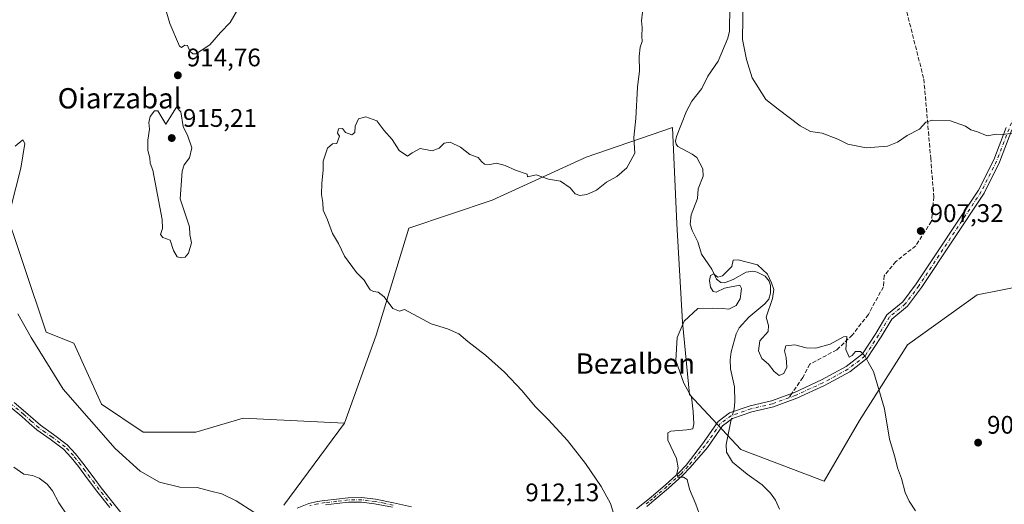
# Model space of a CAD drawing. Units: metres. Extents: x 630754 to 634198, y 4759754 to 4762133.
# Drawn here: x 633065 to 633453, y 4761387 to 4761578 of the extents above; entities that cross this region are included whole.
import ezdxf
from ezdxf.enums import TextEntityAlignment as Align

# ---------------------------------------------------------------- set-up
doc = ezdxf.new("R2010")
doc.units = ezdxf.units.M
doc.header["$MEASUREMENT"] = 0
doc.linetypes.add('DGN Style 3', pattern=[2.307223458686699, 1.648016756204785, -0.6592067024819142])
doc.linetypes.add('DGN Style 4', pattern=[2.6384748266838614, 1.318413404963828, -0.6592067024819142, 0.001648016756204785, -0.6592067024819142])
for name, color, linetype, lineweight in [('Arbolado forestal CxS', 92, 'Continuous', 0), ('Camino Cxs', 7, 'Continuous', 0), ('Camino eje', 30, 'DGN Style 4', 13), ('Corriente natural lineal', 142, 'Continuous', 13), ('Corriente natural lineal oculto', 9, 'DGN Style 4', 13), ('Curva de nivel normal', 30, 'Continuous', 0), ('Instalación de energía eléctrica Cxs', 135, 'Continuous', 0), ('Pastizal CxS', 92, 'Continuous', 0), ('Pista no pavimentada Cxs', 111, 'Continuous', 0), ('Pista no pavimentada eje', 91, 'DGN Style 4', 0), ('Punto de cota en terreno', 7, 'Continuous', 0), ('Rótulo de punto de cota en terreno', 7, 'Continuous', 0), ('Senda', 7, 'DGN Style 3', 0), ('Senda no paivmentada conexión', 7, 'DGN Style 3', 0), ('Texto cartográfico', 7, 'Continuous', 0)]:
    doc.layers.add(name, color=color, linetype=linetype, lineweight=lineweight)
doc.styles.add('Style-Arial', font='txt')

# ---------------------------------------------------------------- blocks, each defined once
blk = doc.blocks.new('5PATER')
at = {"layer": 'Instalación de energía eléctrica Cxs', "linetype": 'Continuous', "lineweight": 0}
h = blk.add_hatch(color=51, dxfattribs=at)
edge = h.paths.add_edge_path()
edge.add_ellipse((0, 0), major_axis=(-0.1095731443231308, -0.1110710700762829), ratio=0.9994222409660322, start_angle=0, end_angle=360)

msp = doc.modelspace()

# ---------------------------------------------------------------- linework, layer by layer
at = {"layer": 'Arbolado forestal CxS', "color": 92, "linetype": 'Continuous', "lineweight": 0, "extrusion": (-0.02366654829911009, -0.03197493743119691, 0.9992084356468759), "elevation": -166319.8306282874, "flags": 128}
msp.add_lwpolyline([(-2323742.16206886, 4200547.767618535), (-2323742.16206886, 4200507.506864149)], dxfattribs=at)
at = {"layer": 'Arbolado forestal CxS', "color": 92, "linetype": 'Continuous', "lineweight": 0}
for points in [[(633479.7275, 4761476.6063, 904.9790000000067), (633442.3958999999, 4761469.235300001, 906.8184999999941), (633414.9389000004, 4761449.428099999, 905.8908999999985), (633396.0169000003, 4761419.6907, 903.669399999999), (633382.0270999996, 4761395.8049, 902.9853000000004), (633349.2521000003, 4761408.2509, 902.4667999999948), (633328.9524999997, 4761429.930500001, 904.9909999999946), (633326.2792999997, 4761458.443499999, 905.5479999999952), (633323.9693, 4761497.1305, 905.9474000000046), (633322.3125, 4761535.1995, 907.1805000000023), (633288.2777000006, 4761523.4713, 910.4131999999954), (633251.2006999999, 4761506.578700001, 909.2700999999943), (633218.4200999998, 4761495.520500001, 908.6132999999973), (633205.5597000001, 4761453.243899999, 910.8641999999963), (633193.1305000001, 4761418.601299999, 912.449299999993), (633153.1341000004, 4761420.579500001, 913.4729999999981), (633134.5399000002, 4761415.108100001, 912.3224999999949), (633113.7575000003, 4761415.1085, 911.0911999999954), (633097.3517000005, 4761426.053900001, 910.8812999999938), (633086.4143000003, 4761450.132300001, 911.5084000000062), (633075.4763000002, 4761454.510500001, 910.5277999999963), (633057.9776999997, 4761507.045100001, 909.0246999999945)], [(633169.1973000001, 4761386.266100001, 910.8476999999986), (633193.1305000001, 4761418.601299999, 912.449299999993), (633205.5597000001, 4761453.243899999, 910.8641999999963), (633218.4200999998, 4761495.520500001, 908.6132999999973), (633251.2006999999, 4761506.578700001, 909.2700999999943), (633288.2777000006, 4761523.4713, 910.4131999999954), (633322.3125, 4761535.1995, 907.1805000000023), (633323.9693, 4761497.1305, 905.9474000000046), (633326.2792999997, 4761458.443499999, 905.5479999999952), (633328.9524999997, 4761429.930500001, 904.9909999999946), (633349.2521000003, 4761408.2509, 902.4667999999948), (633382.0270999996, 4761395.8049, 902.9853000000004), (633396.0169000003, 4761419.6907, 903.669399999999), (633414.9389000004, 4761449.428099999, 905.8908999999985), (633442.3958999999, 4761469.235300001, 906.8184999999941), (633479.7275, 4761476.6063, 904.9790000000067)], [(633623.8022999996, 4761315.338500001, 899.731899999999), (633605.0261000004, 4761382.197899999, 902.2603999999993), (633587.0365000004, 4761436.337300001, 901.9973000000028), (633561.0488999998, 4761456.5909, 902.5274999999965), (633521.8157000003, 4761472.6721, 905.6440000000002), (633479.7275, 4761476.6063, 904.9790000000067), (633442.3958999999, 4761469.235300001, 906.8184999999941), (633414.9389000004, 4761449.428099999, 905.8908999999985), (633396.0169000003, 4761419.6907, 903.669399999999), (633382.0270999996, 4761395.8049, 902.9853000000004), (633349.2521000003, 4761408.2509, 902.4667999999948), (633328.9524999997, 4761429.930500001, 904.9909999999946), (633326.2792999997, 4761458.443499999, 905.5479999999952), (633323.9693, 4761497.1305, 905.9474000000046), (633322.3125, 4761535.1995, 907.1805000000023), (633288.2777000006, 4761523.4713, 910.4131999999954), (633251.2006999999, 4761506.578700001, 909.2700999999943), (633218.4200999998, 4761495.520500001, 908.6132999999973), (633205.5597000001, 4761453.243899999, 910.8641999999963), (633193.1305000001, 4761418.601299999, 912.449299999993)], [(633623.8022999996, 4761315.338500001, 899.731899999999), (633605.0261000004, 4761382.197899999, 902.2603999999993), (633587.0365000004, 4761436.337300001, 901.9973000000028), (633561.0488999998, 4761456.5909, 902.5274999999965), (633521.8157000003, 4761472.6721, 905.6440000000002), (633479.7275, 4761476.6063, 904.9790000000067), (633442.3958999999, 4761469.235300001, 906.8184999999941), (633414.9389000004, 4761449.428099999, 905.8908999999985), (633396.0169000003, 4761419.6907, 903.669399999999), (633382.0270999996, 4761395.8049, 902.9853000000004), (633349.2521000003, 4761408.2509, 902.4667999999948), (633328.9524999997, 4761429.930500001, 904.9909999999946), (633326.2792999997, 4761458.443499999, 905.5479999999952), (633323.9693, 4761497.1305, 905.9474000000046), (633322.3125, 4761535.1995, 907.1805000000023), (633288.2777000006, 4761523.4713, 910.4131999999954), (633251.2006999999, 4761506.578700001, 909.2700999999943), (633218.4200999998, 4761495.520500001, 908.6132999999973), (633205.5597000001, 4761453.243899999, 910.8641999999963), (633193.1305000001, 4761418.601299999, 912.449299999993)], [(633004.7287, 4761494.136299999, 908.4158000000025), (633014.7094999999, 4761485.715100001, 906.8334999999934), (633023.8907000005, 4761488.3079, 907.1457999999985), (633025.6869000001, 4761495.342900001, 907.3962999999932), (633027.0834999997, 4761514.4387, 909.7042999999976), (633039.3837000001, 4761517.9893, 910.9441999999982), (633057.9776999997, 4761507.045100001, 909.0246999999945), (633075.4763000002, 4761454.510500001, 910.5277999999963), (633086.4143000003, 4761450.132300001, 911.5084000000062), (633097.3517000005, 4761426.053900001, 910.8812999999938), (633113.7575000003, 4761415.1085, 911.0911999999954), (633134.5399000002, 4761415.108100001, 912.3224999999949), (633153.1341000004, 4761420.579500001, 913.4729999999981), (633193.1305000001, 4761418.601299999, 912.449299999993)]]:
    msp.add_polyline3d(points, dxfattribs=at)
at = {"layer": 'Camino Cxs', "color": 7, "linetype": 'Continuous', "lineweight": 0}
for points in [[(633308.1601, 4761384.8101, 918.3849000000046), (633313.8501000004, 4761389.4901, 916.3344999999972), (633319.5100999996, 4761394.3201, 916.6564000000071), (633325.0601000005, 4761399.340100001, 913.7451000000001), (633327.6977000004, 4761402.116900001, 911.6741000000038), (633334.1261, 4761410.451099999, 906.9928000000073), (633340.2587000001, 4761419.3091, 907.4928999999975), (633344.8233000003, 4761422.672700001, 905.3945999999996), (633352.8833, 4761425.436100001, 912.9039000000049), (633361.3662999999, 4761427.4451, 907.0023999999976), (633370.4181000004, 4761430.756899999, 906.3527000000032), (633381.0657000003, 4761435.6369, 907.6043000000063), (633390.7808999997, 4761440.9363, 907.542300000001), (633397.2437000005, 4761445.891100001, 907.4706000000006), (633402.4804999996, 4761453.964299999, 909.2859999999928), (633406.8256999999, 4761461.2827, 911.6465999999928), (633413.1376999998, 4761466.467700001, 909.4272000000057), (633418.3926999997, 4761473.474300001, 913.9934999999969), (633442.9228999997, 4761510.492500001, 911.0388999999997), (633448.8991, 4761522.4451, 910.1215999999986), (633453.8037, 4761535.152100001, 914.5690999999933)], [(633308.1601, 4761384.8101, 918.3849000000046), (633313.8501000004, 4761389.4901, 916.3344999999972), (633319.5100999996, 4761394.3201, 916.6564000000071), (633325.0601000005, 4761399.340100001, 913.7451000000001), (633327.6977000004, 4761402.116900001, 911.6741000000038), (633334.1261, 4761410.451099999, 906.9928000000073), (633340.2587000001, 4761419.3091, 907.4928999999975), (633344.8233000003, 4761422.672700001, 905.3945999999996), (633352.8833, 4761425.436100001, 912.9039000000049), (633361.3662999999, 4761427.4451, 907.0023999999976), (633370.4181000004, 4761430.756899999, 906.3527000000032), (633381.0657000003, 4761435.6369, 907.6043000000063), (633390.7808999997, 4761440.9363, 907.542300000001), (633397.2437000005, 4761445.891100001, 907.4706000000006), (633402.4804999996, 4761453.964299999, 909.2859999999928), (633406.8256999999, 4761461.2827, 911.6465999999928), (633413.1376999998, 4761466.467700001, 909.4272000000057), (633418.3926999997, 4761473.474300001, 913.9934999999969), (633442.9228999997, 4761510.492500001, 911.0388999999997), (633448.8991, 4761522.4451, 910.1215999999986), (633453.8037, 4761535.152100001, 914.5690999999933)], [(633456.0840999996, 4761534.228499999, 912.0834999999934), (633451.1518999999, 4761521.449899999, 910.1309999999941), (633445.0563000003, 4761509.258500001, 910.0804000000062), (633420.4036999998, 4761472.0557, 911.6739999999991), (633414.9281000001, 4761464.754699999, 908.4734999999928), (633408.7207000004, 4761459.6557, 909.9367000000057), (633404.5708999997, 4761452.6665, 912.4888000000066), (633399.0768999998, 4761444.196699999, 909.8861999999936), (633392.1262999997, 4761438.867900001, 906.0377000000008), (633382.1684999998, 4761433.4363, 910.4802999999956), (633371.3547, 4761428.4801, 906.2737000000053), (633362.0749000004, 4761425.084899999, 905.429999999993), (633353.5673000002, 4761423.0701, 908.2713999999978), (633345.9785000002, 4761420.4681, 906.1214000000037), (633342.0478999997, 4761417.571900001, 906.7869999999967), (633336.1083000004, 4761408.992500001, 907.4936000000017), (633329.2188999997, 4761401.107899999, 911.3539000000019), (633326.3201000001, 4761398.050100001, 913.5068000000028), (633320.7001, 4761392.970100001, 918.3277999999991), (633315.0100999996, 4761388.110099999, 916.7727000000014), (633312.1700999998, 4761385.780099999, 916.2945000000036)], [(633456.0840999996, 4761534.228499999, 912.0834999999934), (633451.1518999999, 4761521.449899999, 910.1309999999941), (633445.0563000003, 4761509.258500001, 910.0804000000062), (633420.4036999998, 4761472.0557, 911.6739999999991), (633414.9281000001, 4761464.754699999, 908.4734999999928), (633408.7207000004, 4761459.6557, 909.9367000000057), (633404.5708999997, 4761452.6665, 912.4888000000066), (633399.0768999998, 4761444.196699999, 909.8861999999936), (633392.1262999997, 4761438.867900001, 906.0377000000008), (633382.1684999998, 4761433.4363, 910.4802999999956), (633371.3547, 4761428.4801, 906.2737000000053), (633362.0749000004, 4761425.084899999, 905.429999999993), (633353.5673000002, 4761423.0701, 908.2713999999978), (633345.9785000002, 4761420.4681, 906.1214000000037), (633342.0478999997, 4761417.571900001, 906.7869999999967), (633336.1083000004, 4761408.992500001, 907.4936000000017), (633329.2188999997, 4761401.107899999, 911.3539000000019), (633326.3201000001, 4761398.050100001, 913.5068000000028), (633320.7001, 4761392.970100001, 918.3277999999991), (633315.0100999996, 4761388.110099999, 916.7727000000014), (633312.1700999998, 4761385.780099999, 916.2945000000036)], [(633174.4501, 4761385.125299999, 922.4915000000037), (633179.0875000004, 4761386.9803, 921.6717000000064), (633182.3624999998, 4761387.799100001, 918.856899999999), (633185.3901000004, 4761388.200099999, 916.8956000000036), (633189.9101, 4761388.710100001, 916.4777000000032), (633194.5201000003, 4761389.2401, 918.1484000000056), (633199.9001000002, 4761389.3301, 921.3653000000049), (633205.2500999998, 4761388.620100001, 925.3629999999977), (633212.4001000002, 4761387.210100001, 920.1707000000025), (633219.4501, 4761385.620100001, 920.002099999998)], [(633174.4501, 4761385.125299999, 922.4915000000037), (633179.0875000004, 4761386.9803, 921.6717000000064), (633182.3624999998, 4761387.799100001, 918.856899999999), (633185.3901000004, 4761388.200099999, 916.8956000000036), (633189.9101, 4761388.710100001, 916.4777000000032), (633194.5201000003, 4761389.2401, 918.1484000000056), (633199.9001000002, 4761389.3301, 921.3653000000049), (633205.2500999998, 4761388.620100001, 925.3629999999977), (633212.4001000002, 4761387.210100001, 920.1707000000025), (633219.4501, 4761385.620100001, 920.002099999998)], [(633212.0301000001, 4761385.450099999, 920.8885000000009), (633204.9600999998, 4761386.850099999, 927.8775000000023), (633199.8000999996, 4761387.520099999, 921.7076999999991), (633194.6401000004, 4761387.440099999, 917.1494999999996), (633190.1201, 4761386.920100001, 916.3941999999952), (633185.5900999998, 4761386.4101, 918.3415999999999)], [(633212.0301000001, 4761385.450099999, 920.8885000000009), (633204.9600999998, 4761386.850099999, 927.8775000000023), (633199.8000999996, 4761387.520099999, 921.7076999999991), (633194.6401000004, 4761387.440099999, 917.1494999999996), (633190.1201, 4761386.920100001, 916.3941999999952), (633185.5900999998, 4761386.4101, 918.3415999999999)]]:
    msp.add_polyline3d(points, dxfattribs=at)
at = {"layer": 'Camino eje', "color": 30, "linetype": 'DGN Style 4', "lineweight": 13}
for points in [[(633465.0038999999, 4761556.8225, 925.5243999999948), (633462.5447000006, 4761552.7983, 915.1217000000034), (633458.0736999996, 4761542.067700001, 911.5715000000055), (633454.9439000003, 4761534.690300001, 913.1803999999975), (633450.0255000005, 4761521.9475, 910.1082000000025), (633443.9895000001, 4761509.875499999, 910.6218999999984), (633419.3982999995, 4761472.764900001, 912.9903999999952), (633414.0329, 4761465.611099999, 908.8999999999943), (633407.7732999995, 4761460.4693, 910.3178999999947), (633403.5257000001, 4761453.315500001, 910.6245000000055), (633398.1602999996, 4761445.0439, 908.3025000000052), (633391.4537000004, 4761439.902100001, 906.7835999999952), (633381.6171000004, 4761434.536699999, 908.9640999999974), (633370.8863000004, 4761429.6185, 906.2372999999935), (633368.1608999996, 4761428.621300001, 906.8745000000055)], [(633368.1608999996, 4761428.621300001, 906.8745000000055), (633361.7204999998, 4761426.265100001, 906.179999999993), (633353.2253000002, 4761424.2531, 910.5117000000029), (633345.4008999999, 4761421.5703, 905.5798000000068), (633341.1533000004, 4761418.440500001, 907.088699999993), (633335.1173, 4761409.721899999, 907.2033999999985), (633328.4583000002, 4761401.612299999, 911.5139999999956), (633325.6901000004, 4761398.6951, 913.5887999999978), (633320.1051000003, 4761393.645099999, 917.3671000000032), (633314.4301000005, 4761388.800100001, 916.4768999999943), (633313.0100999996, 4761387.6351, 915.8799), (633311.6001000004, 4761386.475099999, 916.4051999999939)], [(633212.2150999998, 4761386.3301, 920.4815999999993), (633208.6801000005, 4761387.030099999, 926.3326999999991), (633205.1051000003, 4761387.735099999, 926.5301000000036), (633202.5251000002, 4761388.0701, 925.3525999999983), (633199.8501000004, 4761388.425100001, 921.5516999999963), (633197.1601, 4761388.380100001, 918.422000000006), (633194.5800999999, 4761388.340100001, 917.6184000000068), (633190.0151000004, 4761387.815099999, 916.1747000000032), (633185.4901000002, 4761387.3051, 917.2645000000049), (633182.5708999997, 4761386.820499999, 920.2416999999988), (633179.3958999999, 4761386.026699999, 922.9266999999963)]]:
    msp.add_polyline3d(points, dxfattribs=at)
at = {"layer": 'Corriente natural lineal', "color": 142, "linetype": 'Continuous', "lineweight": 13}
for points in [[(633344.9319000002, 4761582.9553, 908.4961000000039), (633344.8024000004, 4761573.0987, 908.0798999999971), (633344.1190999999, 4761570.432700001, 908.0546999999933), (633340.3153999997, 4761561.284600001, 907.8356000000058), (633336.1755999997, 4761555.455, 907.5923999999941), (633333.8331000004, 4761550.536400001, 907.4038), (633329.9976000005, 4761545.511299999, 907.2599000000046), (633327.8447000004, 4761541.544600001, 907.127099999998), (633323.8738000002, 4761531.575099999, 906.7161000000051), (633323.5472999997, 4761529.785900001, 906.6214000000037), (633323.7594999997, 4761528.5996, 906.5397999999988), (633324.4260999998, 4761527.686899999, 906.4680999999982), (633330.1209000006, 4761524.7064, 906.4327000000048), (633331.9159000004, 4761523.290100001, 906.2829000000056), (633334.3317, 4761518.8112, 906.3834000000062), (633334.4132000003, 4761515.914000001, 906.2718000000023), (633332.4347999999, 4761510.9736, 905.858600000007), (633332.1076999997, 4761507.155999999, 905.6603000000032), (633329.6163999997, 4761500.7424, 905.8316000000051), (633329.3284, 4761497.098900001, 905.8947999999947), (633330.0368999997, 4761494.5196, 905.7636000000057), (633332.3285999997, 4761490.070400001, 905.3570999999939), (633333.7326999997, 4761485.262499999, 905.141699999993), (633337.7686999999, 4761479.289200001, 904.9416999999958), (633339.7164000003, 4761475.384400001, 904.8473999999987), (633341.3766000001, 4761474.0307, 904.8107000000019), (633342.8698000005, 4761473.902600001, 904.7835000000051), (633346.2094000002, 4761475.203500001, 904.7054000000062), (633351.3619999997, 4761478.1843, 904.7630999999965), (633354.0272000004, 4761478.505700001, 904.8652000000002), (633355.7093000002, 4761478.1183, 904.8472999999941), (633358.7701000003, 4761476.5178, 904.7856999999932), (633360.3517000005, 4761474.646000001, 904.6462999999932), (633360.8783999998, 4761472.945, 904.4095999999992), (633360.9550000001, 4761469.865499999, 904.2059000000008), (633360.3320000004, 4761467.558300001, 904.0650000000023), (633358.7613000004, 4761465.626599999, 903.9535000000034), (633352.3486000003, 4761460.3464, 903.8613000000041), (633348.6017000005, 4761456.238600001, 903.9407000000066), (633347.3731000006, 4761453.850400001, 903.8665000000037), (633345.4926000005, 4761446.7763, 903.8110000000015), (633345.0684000002, 4761443.636700001, 903.8316999999952), (633345.1261999998, 4761440.0799, 903.7241000000067), (633346.7439000001, 4761432.8869, 902.996499999994), (633346.9318000004, 4761427.035499999, 902.8579000000027), (633346.6224999997, 4761424.161400001, 902.7599999999949), (633346.3430000005, 4761423.193700001, 902.7461999999941)], [(633345.4461000003, 4761420.075800001, 902.6524999999965), (633343.4694999997, 4761410.144500001, 902.6187999999967), (633343.6458999999, 4761407.2357, 902.7240000000021), (633346.0072999997, 4761403.287699999, 902.5026000000071), (633351.7067999998, 4761398.546700001, 901.8815999999933), (633357.6912000002, 4761394.274599999, 901.7669000000025), (633360.9707000004, 4761390.9834, 901.9486999999936), (633362.8898, 4761388.2663, 902.0148000000045), (633364.4670000002, 4761384.738700001, 902.0149999999995)]]:
    msp.add_polyline3d(points, dxfattribs=at)
at = {"layer": 'Corriente natural lineal oculto', "color": 9, "linetype": 'DGN Style 4', "lineweight": 13, "extrusion": (0.943486593516504, -0.2768782648418583, 0.1821303772378047), "elevation": -720616.3908702742, "flags": 128}
msp.add_lwpolyline([(4747096.877643085, 134396.7489444793), (4747095.07870931, 134396.7068402605), (4747093.63335136, 134396.6536506315)], dxfattribs=at)
at = {"layer": 'Curva de nivel normal', "color": 30, "linetype": 'Continuous', "lineweight": 0, "flags": 128}
for points, elevation in [([(633150.8899999997, 4761581.560000001), (633147.9900000002, 4761576.52), (633144.1799999997, 4761572.560000001), (633139.9699999997, 4761567.77), (633136.5800000001, 4761565.539999999), (633134.5099999999, 4761564.230000001), (633133.3200000003, 4761564.140000001), (633132.1900000004, 4761565.189999999), (633131.2400000002, 4761567.439999999), (633130.1600000003, 4761567.600000001), (633128.9000000004, 4761566.710000001), (633128.0099999999, 4761567.26), (633124.25, 4761576.140000001), (633120.3700000001, 4761589.699999999)], 915), ([(633457.8399999999, 4761533.029999999), (633452.3499999996, 4761532.4), (633449.8399999999, 4761532.51), (633446.3399999999, 4761531.82), (633442.5300000003, 4761533.42), (633439.8200000003, 4761534.300000001), (633437.7400000002, 4761535.630000001), (633431.9000000004, 4761537.779999999), (633424.6799999997, 4761538.029999999), (633422.1799999997, 4761537.25), (633419.6699999999, 4761534.539999999), (633414.7599999999, 4761532.039999999), (633411.0099999999, 4761529.34), (633407.0899999999, 4761527.789999999), (633398.6699999999, 4761527.17), (633391.3399999999, 4761528.57), (633387.4100000003, 4761530.58), (633381.29, 4761532.92), (633376.7400000002, 4761533.58), (633372.6699999999, 4761535.82), (633363.9199999999, 4761542.4), (633359.04, 4761546.189999999), (633353.7000000002, 4761554.710000001), (633351.4299999997, 4761561.939999999), (633349.8399999999, 4761569.9), (633350.1299999999, 4761586.449999999)], 910), ([(633310.5599999997, 4761580.67), (633310.1600000003, 4761577.140000001), (633310.4100000003, 4761574.560000001), (633310.1699999999, 4761571.119999999), (633310.2999999998, 4761569.109999999), (633309.5800000001, 4761566.82), (633309.1399999997, 4761563.08), (633309.25, 4761557.439999999), (633308.4900000002, 4761551.01), (633307.8300000001, 4761538.710000001), (633307.1299999999, 4761531.16), (633307.4900000002, 4761525), (633304.3700000001, 4761519.279999999), (633300.3399999999, 4761515.880000001), (633296.3399999999, 4761513.619999999), (633292.3399999999, 4761510.5), (633288.5599999997, 4761508.74), (633285.8200000003, 4761508.4), (633284, 4761509), (633282.0599999997, 4761511.32), (633278.2300000006, 4761513.970000001), (633273.4500000002, 4761514.789999999), (633268.54, 4761516.460000001), (633265.1699999999, 4761515.74), (633265.0800000001, 4761516.76), (633260.4199999999, 4761518.4), (633256.4199999999, 4761520.189999999), (633252.9699999997, 4761521.100000001), (633250.3499999996, 4761520.58), (633248.1799999997, 4761520.74), (633247.0099999999, 4761521.77), (633245.7699999996, 4761523.310000001), (633242.4400000004, 4761524.560000001), (633238.7300000006, 4761527.359999999), (633234.7699999996, 4761529.34), (633232.3399999999, 4761529), (633230.3399999999, 4761526.960000001), (633227.6699999999, 4761526.02), (633222.8499999996, 4761526.859999999), (633219.7199999997, 4761525.119999999), (633217.8499999996, 4761523.800000001), (633214.6399999997, 4761526.140000001), (633211.8799999999, 4761530.470000001), (633208.6399999997, 4761534.07), (633205.79, 4761537.84), (633201.4900000002, 4761539.380000001), (633198.5599999997, 4761538.560000001), (633197.2400000002, 4761535.74), (633197.1100000005, 4761533.25), (633195.9500000002, 4761532.25), (633193.4900000002, 4761533.189999999), (633192.25, 4761534.810000001), (633190.6500000004, 4761534.65), (633190.29, 4761532.960000001), (633191.1200000001, 4761531.789999999), (633190.1100000005, 4761528.9), (633188.3399999999, 4761528.779999999), (633186.3200000003, 4761526.980000001), (633184.6900000004, 4761521.84), (633184.7300000006, 4761518.34), (633184.1399999997, 4761513.27), (633184.0700000003, 4761508.800000001), (633184.54, 4761505.550000001), (633184.6100000005, 4761502.619999999), (633186.4199999999, 4761498.76), (633188.3600000005, 4761493.359999999), (633190.7100000001, 4761489.380000001), (633193.1200000001, 4761484.460000001), (633197.8700000001, 4761478.060000001), (633200.8499999996, 4761475.02), (633201.9600000001, 4761473.01), (633203.2400000002, 4761471.230000001), (633204.5, 4761470.460000001), (633206.3399999999, 4761470.26), (633208.6699999999, 4761468.439999999), (633212.1699999999, 4761463.800000001), (633214.7599999999, 4761462.800000001), (633216.7699999996, 4761463.439999999), (633227.1699999999, 4761457.76), (633233.6699999999, 4761455.82), (633238.0700000003, 4761453.77), (633241.6699999999, 4761450.82), (633248.6900000004, 4761445.42), (633256.0700000003, 4761438.76), (633263.0599999997, 4761431.300000001), (633268.25, 4761425.16), (633273.3300000001, 4761420.100000001), (633280.8799999999, 4761411.84), (633288.0499999998, 4761402.66), (633294.1799999997, 4761393.640000001), (633297.8899999997, 4761387.01), (633299.7000000002, 4761381.01)], 910), ([(633128.9000000004, 4761483.720000001), (633127.2000000002, 4761484.199999999), (633125.7400000002, 4761486.74), (633124.4500000002, 4761490.789999999), (633121.5199999996, 4761491.859999999), (633120.54, 4761492.99), (633121.3099999997, 4761495.310000001), (633121.2100000001, 4761498.84), (633117.5999999996, 4761518.300000001), (633116.4600000001, 4761521.08), (633116.4000000004, 4761523.16), (633115.54, 4761526.140000001), (633115.5999999996, 4761530.220000001), (633116.2599999999, 4761534.52), (633115.9699999997, 4761537.07), (633116.5700000003, 4761539.449999999), (633118.2000000002, 4761541.699999999), (633119.5700000003, 4761541.76), (633122.6399999997, 4761536.42), (633126.8799999999, 4761543.199999999), (633128.6299999999, 4761541.300000001), (633129.4699999997, 4761535.51), (633131.2999999998, 4761531.680000001), (633132.9400000004, 4761527.180000001), (633131.9900000002, 4761523.180000001), (633129.8399999999, 4761520.42), (633129.0599999997, 4761518.01), (633128.3399999999, 4761507.01), (633132.0499999998, 4761496.01), (633132.1100000005, 4761492.960000001), (633132.7300000006, 4761489.680000001), (633131.5599999997, 4761485.66), (633130.29, 4761484.029999999), (633128.9000000004, 4761483.720000001)], 915), ([(633059.4600000001, 4761495.380000001), (633065.4800000006, 4761519.100000001), (633067.0800000001, 4761528.9), (633066.3300000001, 4761530.33), (633063.3300000001, 4761527.859999999)], 910), ([(633418.0999999996, 4761384.109999999), (633415.5700000003, 4761387.9), (633413.9900000002, 4761391.32), (633412.5, 4761396.76), (633411.0300000003, 4761401.039999999), (633409.9800000006, 4761405.34), (633407.8700000001, 4761412.32), (633405.8399999999, 4761424.289999999), (633403.0199999996, 4761434.100000001), (633401.5199999996, 4761439.039999999), (633399.4400000004, 4761442.689999999), (633398.1799999997, 4761445.08), (633396.3499999996, 4761446.83), (633394.4600000001, 4761446.850000001), (633393.0700000003, 4761445.289999999), (633391.9500000002, 4761444.66), (633390.5499999998, 4761447.680000001), (633391.0599999997, 4761452.810000001), (633389.7400000002, 4761452.59), (633384.3899999997, 4761449.730000001), (633378.8499999996, 4761448.24), (633375.0300000003, 4761448.359999999), (633370.5099999999, 4761449.51), (633366.9900000002, 4761449.109999999), (633366.4299999997, 4761447.08), (633367.1100000005, 4761444.550000001), (633367.3099999997, 4761440.66), (633366.2000000002, 4761438.17), (633364.2999999998, 4761437.41), (633362.3300000001, 4761439), (633360.1600000003, 4761441.91), (633357.5499999998, 4761444.15), (633356.1399999997, 4761447.16), (633356.7100000001, 4761451.01), (633360.04, 4761454.699999999), (633360.1699999999, 4761457.119999999), (633359.1799999997, 4761460.380000001), (633361.7199999997, 4761467.77), (633362.2800000003, 4761471.279999999), (633361.29, 4761473.960000001), (633359.7999999998, 4761477.300000001), (633355.7599999999, 4761481.01), (633348.1799999997, 4761482.980000001), (633346.2000000002, 4761482.930000001), (633345.7000000002, 4761480.350000001), (633341.9900000002, 4761476.710000001), (633340.1500000004, 4761476.189999999), (633338.4900000002, 4761477.42), (633337.3399999999, 4761476.83), (633336.9000000004, 4761474.83), (633337.3499999996, 4761472.17), (633338.29, 4761470.470000001), (633339.5199999996, 4761470.210000001), (633342.8700000001, 4761471.789999999), (633348.8499999996, 4761472.980000001), (633349.5199999996, 4761471.75), (633348.9400000004, 4761467.59), (633347.3899999997, 4761465.01), (633344.5700000003, 4761463.51), (633342.0099999999, 4761463.76), (633338.0099999999, 4761463.91), (633332.3399999999, 4761463.810000001), (633326.9600000001, 4761458.83), (633324.2199999997, 4761452.369999999), (633323.6600000003, 4761443.380000001), (633326.7400000002, 4761434.41), (633329.8600000005, 4761428.890000001), (633330.4000000004, 4761423.16), (633330.7599999999, 4761418.32), (633330.2800000003, 4761416.449999999), (633328, 4761416.039999999), (633321.6799999997, 4761415.5), (633320.4699999997, 4761414.810000001), (633320.4699999997, 4761411.92), (633323.9199999999, 4761404.67), (633324.5999999996, 4761400.99), (633323.9800000006, 4761398.600000001), (633324.5599999997, 4761397.34), (633326.6799999997, 4761397.380000001), (633328.0700000003, 4761396.369999999), (633329, 4761392.66), (633331.5, 4761386.65), (633334.2000000002, 4761379.33)], 905), ([(633157.3499999996, 4761383.5), (633150.3799999999, 4761388.01), (633144.7699999996, 4761390.779999999), (633140.4400000004, 4761391.779999999), (633135, 4761393.310000001), (633128.1299999999, 4761393.350000001), (633120.2300000006, 4761395.32), (633112.5999999996, 4761399.76), (633102.7300000006, 4761408.619999999), (633082.2100000001, 4761431.970000001), (633069.5800000001, 4761452.350000001), (633064.3600000005, 4761461.699999999)], 910), ([(633084, 4761382), (633080.54, 4761387.220000001), (633078.0800000001, 4761392), (633075.9600000001, 4761394.640000001), (633072.7699999996, 4761396.890000001), (633070.1399999997, 4761397.970000001), (633066.7800000003, 4761398.49), (633062.7800000003, 4761401.33)], 905)]:
    msp.add_lwpolyline(points, dxfattribs=dict(at, elevation=elevation))
at = {"layer": 'Pastizal CxS', "color": 92, "linetype": 'Continuous', "lineweight": 0, "extrusion": (-0.02366654829911009, -0.03197493743119691, 0.9992084356468759), "elevation": -166319.8306282874, "flags": 128}
msp.add_lwpolyline([(-2323742.16206886, 4200547.767618535), (-2323742.16206886, 4200507.506864149)], dxfattribs=at)
at = {"layer": 'Pastizal CxS', "color": 92, "linetype": 'Continuous', "lineweight": 0}
for points in [[(633004.7287, 4761494.136299999, 908.4158000000025), (633014.7094999999, 4761485.715100001, 906.8334999999934), (633023.8907000005, 4761488.3079, 907.1457999999985), (633025.6869000001, 4761495.342900001, 907.3962999999932), (633027.0834999997, 4761514.4387, 909.7042999999976), (633039.3837000001, 4761517.9893, 910.9441999999982), (633057.9776999997, 4761507.045100001, 909.0246999999945), (633075.4763000002, 4761454.510500001, 910.5277999999963), (633086.4143000003, 4761450.132300001, 911.5084000000062), (633097.3517000005, 4761426.053900001, 910.8812999999938), (633113.7575000003, 4761415.1085, 911.0911999999954), (633134.5399000002, 4761415.108100001, 912.3224999999949), (633153.1341000004, 4761420.579500001, 913.4729999999981), (633193.1305000001, 4761418.601299999, 912.449299999993)], [(633057.9776999997, 4761507.045100001, 909.0246999999945), (633075.4763000002, 4761454.510500001, 910.5277999999963), (633086.4143000003, 4761450.132300001, 911.5084000000062), (633097.3517000005, 4761426.053900001, 910.8812999999938), (633113.7575000003, 4761415.1085, 911.0911999999954), (633134.5399000002, 4761415.108100001, 912.3224999999949), (633153.1341000004, 4761420.579500001, 913.4729999999981), (633193.1305000001, 4761418.601299999, 912.449299999993), (633169.1973000001, 4761386.266100001, 910.8476999999986)]]:
    msp.add_polyline3d(points, dxfattribs=at)
at = {"layer": 'Pista no pavimentada Cxs', "color": 111, "linetype": 'Continuous', "lineweight": 0}
for points in [[(633062.8901000004, 4761426.7401, 907.0182999999961), (633067.4101, 4761422.9301, 907.1517000000023), (633070.3701, 4761420.290100001, 907.4795000000014), (633073.2301000003, 4761417.770099999, 907.9321999999958), (633078.4301000005, 4761414.090100001, 912.357999999993), (633083.8101000005, 4761410.100099999, 911.8218000000053), (633087.1201, 4761406.5601, 909.1322999999975), (633090.0201000003, 4761402.9001, 909.0938000000025), (633093.6601, 4761398.0101, 912.9327000000048), (633097.2500999998, 4761393.170100001, 911.2066999999952), (633102.3501000004, 4761386.7301, 908.0647999999929), (633107.5100999996, 4761380.120100001, 908.0276000000014)], [(633062.8901000004, 4761426.7401, 907.0182999999961), (633067.4101, 4761422.9301, 907.1517000000023), (633070.3701, 4761420.290100001, 907.4795000000014), (633073.2301000003, 4761417.770099999, 907.9321999999958), (633078.4301000005, 4761414.090100001, 912.357999999993), (633083.8101000005, 4761410.100099999, 911.8218000000053), (633087.1201, 4761406.5601, 909.1322999999975), (633090.0201000003, 4761402.9001, 909.0938000000025), (633093.6601, 4761398.0101, 912.9327000000048), (633097.2500999998, 4761393.170100001, 911.2066999999952), (633102.3501000004, 4761386.7301, 908.0647999999929), (633107.5100999996, 4761380.120100001, 908.0276000000014)], [(633100.5800999999, 4761385.3301, 908.1297000000051), (633095.4600999998, 4761391.800100001, 913.689599999998), (633091.8501000004, 4761396.6601, 915.516499999998), (633088.2301000003, 4761401.530099999, 910.7792000000045), (633085.4101, 4761405.090100001, 911.6662000000069), (633082.3101000005, 4761408.4001, 914.8601999999955), (633077.1001000004, 4761412.2601, 915.3454000000056), (633071.8300999999, 4761416.0001, 909.7121000000043), (633068.8800999997, 4761418.600099999, 907.2130000000034), (633065.9401000004, 4761421.220100001, 906.9483999999939), (633061.3701, 4761425.0701, 906.8225999999995)], [(633100.5800999999, 4761385.3301, 908.1297000000051), (633095.4600999998, 4761391.800100001, 913.689599999998), (633091.8501000004, 4761396.6601, 915.516499999998), (633088.2301000003, 4761401.530099999, 910.7792000000045), (633085.4101, 4761405.090100001, 911.6662000000069), (633082.3101000005, 4761408.4001, 914.8601999999955), (633077.1001000004, 4761412.2601, 915.3454000000056), (633071.8300999999, 4761416.0001, 909.7121000000043), (633068.8800999997, 4761418.600099999, 907.2130000000034), (633065.9401000004, 4761421.220100001, 906.9483999999939), (633061.3701, 4761425.0701, 906.8225999999995)]]:
    msp.add_polyline3d(points, dxfattribs=at)
at = {"layer": 'Pista no pavimentada eje', "color": 91, "linetype": 'DGN Style 4', "lineweight": 0}
msp.add_polyline3d([(633101.4650999998, 4761386.030099999, 908.1199999999953), (633096.3551000003, 4761392.485099999, 912.8301000000066), (633094.5500999996, 4761394.915100001, 914.075800000006), (633092.7550999997, 4761397.335100001, 914.5405000000028), (633090.9451000001, 4761399.770099999, 912.325100000002), (633089.1250999998, 4761402.215100001, 909.7002999999969), (633086.2651000004, 4761405.825099999, 910.4407000000066), (633083.0601000005, 4761409.2501, 913.2137999999978), (633077.7651000004, 4761413.175100001, 913.9312000000064), (633075.1651, 4761415.015100001, 911.5467000000064), (633072.5301000001, 4761416.8851, 908.7516000000032), (633069.6250999998, 4761419.4451, 907.3537999999972), (633066.6750999996, 4761422.075099999, 907.047000000006), (633062.1300999997, 4761425.905099999, 906.917300000001)], dxfattribs=at)
at = {"layer": 'Senda', "color": 7, "linetype": 'DGN Style 3', "lineweight": 0}
msp.add_polyline3d([(633414.0686999997, 4761583.000299999, 927.7372000000032), (633421.3447000004, 4761554.226700001, 922.2302000000054), (633424.0506999996, 4761523.074300001, 911.9480999999943), (633425.2947000006, 4761507.8369, 909.1607999999978), (633424.3617000004, 4761498.196900001, 910.591499999995), (633418.1423000004, 4761488.5569, 911.119000000006), (633410.3683000002, 4761482.3375, 914.251900000003), (633405.7037000004, 4761476.7401, 916.2915999999968), (633405.3926999997, 4761472.386700001, 919.0679999999993), (633399.4845000004, 4761461.502900001, 918.2937999999995), (633393.2651000004, 4761453.4177, 910.5120000000024), (633387.0456999998, 4761447.509299999, 908.6257999999945), (633376.4729000004, 4761441.911900001, 905.1490000000049), (633373.6741000004, 4761436.625499999, 905.0035999999964), (633369.3669999996, 4761430.372300001, 906.8349000000018)], dxfattribs=at)
at = {"layer": 'Senda no paivmentada conexión', "color": 7, "linetype": 'DGN Style 3', "lineweight": 0, "extrusion": (0.01056329958332614, 0.01533565837736635, 0.9998266021086084), "elevation": 80616.81760447225, "flags": 128}
msp.add_lwpolyline([(633324.4406844187, 4760753.916053164), (633323.2342333707, 4760752.164847225)], dxfattribs=at)

# ---------------------------------------------------------------- block references
at = {"layer": 'Punto de cota en terreno', "color": 7, "linetype": 'Continuous', "lineweight": 0, "xscale": 10, "yscale": 10, "zscale": 10}
for p in [(633127.4100000003, 4761555.730000001, 914.7599999999949), (633125, 4761531, 915.2100000000064), (633420.1200000001, 4761494.369999999, 907.3200000000071), (633442.7300000006, 4761410.939999999, 907.2299999999959)]:
    msp.add_blockref('5PATER', p, dxfattribs=at)

# ---------------------------------------------------------------- texts
at = {"layer": 'Rótulo de punto de cota en terreno', "color": 7, "linetype": 'Continuous', "lineweight": 0, "style": 'Style-Arial'}
for s, p in [('914,76', (633130.9378000004, 4761559.2578)), ('915,21', (633129.4096999997, 4761535.409700001)), ('907,32', (633423.6478000004, 4761497.897800001)), ('907,23', (633446.2577999998, 4761414.467800001)), ('912,13', (633264.3378, 4761387.8378))]:
    msp.add_text(s, height=7.000000000000002, dxfattribs=at).set_placement(p)
at = {"layer": 'Texto cartográfico', "color": 7, "linetype": 'Continuous', "lineweight": 0, "style": 'Style-Arial'}
for s, p in [('Oiarzabal', (633104.4817853661, 4761546.670150001)), ('Bezalben', (633307.6817304878, 4761442.110149999))]:
    msp.add_text(s, height=8, dxfattribs=at).set_placement(p, align=Align.MIDDLE_CENTER)

doc.saveas('drawing.dxf')
